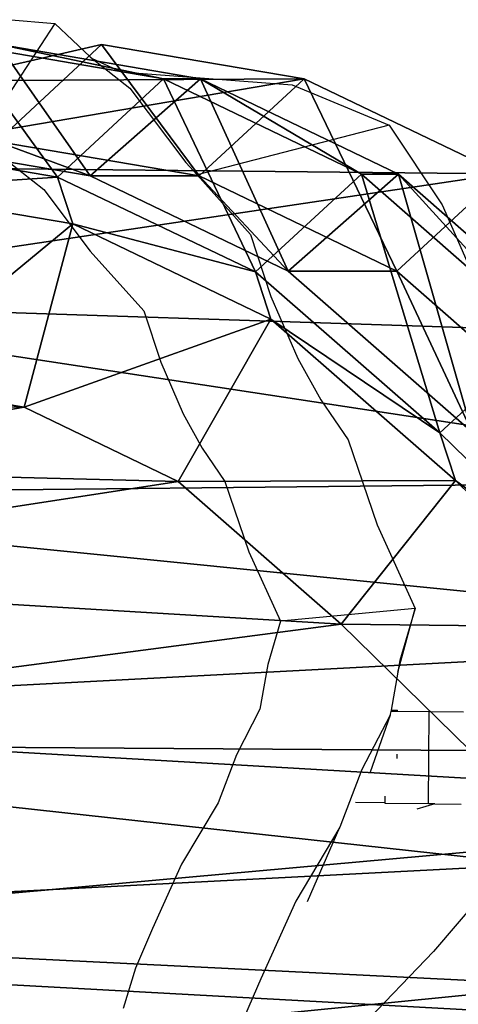
# Model space of a CAD drawing. Units: centimetres. Extents: x -668 to 662, y -281 to 279.
# Drawn here: x -196 to -191, y 101 to 112 of the extents above; entities that cross this region are included whole.
import ezdxf

# ---------------------------------------------------------------- set-up
doc = ezdxf.new("R2010")
doc.units = ezdxf.units.CM
doc.header["$LTSCALE"] = 2.54
doc.layers.get('0').update_dxf_attribs({"true_color": 0xff5454})
doc.layers.add('VP-EQ', color=7, linetype='Continuous', true_color=0x8a3492, plot=False)

# ---------------------------------------------------------------- blocks, each defined once
blk = doc.blocks.new('R__nica_3')
at = {"color": 0}
mesh = blk.add_polyface(dxfattribs=at)
corners = [(3.891, 8.999, 184.569), (3.761, 13.131, 184.569), (3.68, 10.895, 184.569), (4.209, 15.141, 184.569), (4.534, 7.447, 184.569), (4.749, 16.352, 184.569), (5.498, 6.223, 184.569), (5.979, 17.37, 184.569), (7.079, 5.283, 184.569), (7.882, 18.264, 184.569), (9.134, 4.673, 184.569), (9.812, 18.644, 184.569), (11.225, 4.576, 184.569), (11.893, 18.342, 184.569), (12.601, 4.911, 184.569), (13.972, 17.493, 184.569), (13.903, 5.664, 184.569), (15.342, 7.135, 184.569), (15.87, 16.081, 184.569), (16.966, 8.992, 184.569), (17.111, 14.817, 184.569), (17.811, 10.751, 184.569), (17.823, 13.534, 184.569), (18.088, 12.389, 184.569)]
mesh.append_faces([[corners[k] for k in face] for face in [(0, 1, 2), (22, 21, 23)]], dxfattribs={"vtx0": -1, "color": 0})
mesh.append_faces([[corners[k] for k in face] for face in [(1, 0, 3), (3, 4, 5), (5, 6, 7), (7, 8, 9), (9, 10, 11), (11, 12, 13), (13, 14, 15), (15, 17, 18), (18, 19, 20), (20, 21, 22)]], dxfattribs={"vtx0": -1, "vtx1": -1, "color": 0})
mesh.append_faces([[corners[k] for k in face] for face in [(3, 0, 4), (5, 4, 6), (7, 6, 8), (9, 8, 10), (11, 10, 12), (13, 12, 14), (15, 14, 16), (15, 16, 17), (18, 17, 19), (20, 19, 21)]], dxfattribs={"vtx0": -1, "vtx2": -1, "color": 0})
mesh = blk.add_polyface(dxfattribs=at)
corners = [(3.638, 10.837), (3.803, 5.949), (3.546, 8.272), (4.169, 13.22), (4.658, 3.88), (4.978, 15.04), (6.017, 2.147), (6.761, 16.517), (8.125, 0.885), (9.113, 17.62), (10.646, 0.13), (11.614, 18.108), (13.259, 0.002), (14.271, 17.717), (15.193, 0.469), (16.803, 16.673), (16.978, 1.502), (19.022, 15.013), (18.643, 3.205), (20.478, 5.305), (20.557, 13.442), (21.56, 7.562), (21.533, 11.676), (21.949, 9.87)]
mesh.append_faces([[corners[k] for k in face] for face in [(0, 1, 2), (21, 22, 23)]], dxfattribs={"vtx0": -1, "color": 0})
mesh.append_faces([[corners[k] for k in face] for face in [(1, 3, 4), (4, 5, 6), (6, 7, 8), (8, 9, 10), (10, 11, 12), (12, 13, 14), (14, 15, 16), (16, 17, 18), (18, 17, 19), (19, 20, 21)]], dxfattribs={"vtx0": -1, "vtx1": -1, "color": 0})
mesh.append_faces([[corners[k] for k in face] for face in [(1, 0, 3), (4, 3, 5), (6, 5, 7), (8, 7, 9), (10, 9, 11), (12, 11, 13), (14, 13, 15), (16, 15, 17), (19, 17, 20), (21, 20, 22)]], dxfattribs={"vtx0": -1, "vtx2": -1, "color": 0})
mesh = blk.add_polyface(dxfattribs=at)
corners = [(21.533, 11.676, 25.569), (20.842, 11.063, 55.577), (21.949, 9.87, 25.613), (20.427, 12.868, 55.495)]
mesh.append_faces([[corners[k] for k in face] for face in [(0, 1, 2), (1, 0, 3)]], dxfattribs={"vtx0": -1, "color": 0})
mesh = blk.add_polyface(dxfattribs=at)
corners = [(20.438, 10.372, 176.01), (20.295, 12.507, 182.569), (19.905, 10.198, 182.569), (20.828, 12.681, 176.017)]
mesh.append_faces([[corners[k] for k in face] for face in [(0, 1, 2), (1, 0, 3)]], dxfattribs={"vtx0": -1, "color": 0})
mesh = blk.add_polyface(dxfattribs=at)
corners = [(21.951, 11.47, 145.601), (20.438, 10.372, 176.01), (21.559, 9.163, 145.656), (20.828, 12.681, 176.017)]
mesh.append_faces([[corners[k] for k in face] for face in [(0, 1, 2), (1, 0, 3)]], dxfattribs={"vtx0": -1, "color": 0})
mesh = blk.add_polyface(dxfattribs=at)
corners = [(19.905, 10.198, 182.569), (18.088, 12.389, 184.569), (17.811, 10.751, 184.569), (20.295, 12.507, 182.569)]
mesh.append_faces([[corners[k] for k in face] for face in [(0, 1, 2), (1, 0, 3)]], dxfattribs={"vtx0": -1, "color": 0})
mesh = blk.add_polyface(dxfattribs=at)
corners = [(20.842, 11.063, 55.577), (20.452, 10, 85.306), (20.452, 8.758, 55.664), (20.842, 12.309, 85.299)]
mesh.append_faces([[corners[k] for k in face] for face in [(0, 1, 2), (1, 0, 3)]], dxfattribs={"vtx0": -1, "color": 0})
mesh = blk.add_polyface(dxfattribs=at)
corners = [(20.452, 10, 85.306), (21.951, 11.051, 115.323), (21.559, 8.743, 115.298), (20.842, 12.309, 85.299)]
mesh.append_faces([[corners[k] for k in face] for face in [(0, 1, 2), (1, 0, 3)]], dxfattribs={"vtx0": -1, "color": 0})
mesh = blk.add_polyface(dxfattribs=at)
corners = [(21.533, 11.676), (21.949, 9.87, 25.613), (21.949, 9.87), (21.533, 11.676, 25.569)]
mesh.append_faces([[corners[k] for k in face] for face in [(0, 1, 2), (1, 0, 3)]], dxfattribs={"vtx0": -1, "color": 0})
mesh = blk.add_polyface(dxfattribs=at)
corners = [(21.951, 11.051, 115.323), (21.559, 9.163, 145.656), (21.559, 8.743, 115.298), (21.951, 11.47, 145.601)]
mesh.append_faces([[corners[k] for k in face] for face in [(0, 1, 2), (1, 0, 3)]], dxfattribs={"vtx0": -1, "color": 0})
mesh = blk.add_polyface(dxfattribs=at)
corners = [(21.949, 9.87, 25.613), (20.452, 8.758, 55.664), (21.56, 7.562, 25.651), (20.842, 11.063, 55.577)]
mesh.append_faces([[corners[k] for k in face] for face in [(0, 1, 2), (1, 0, 3)]], dxfattribs={"vtx0": -1, "color": 0})
mesh = blk.add_polyface(dxfattribs=at)
corners = [(18.82, 7.938, 182.569), (17.811, 10.751, 184.569), (16.966, 8.992, 184.569), (19.905, 10.198, 182.569)]
mesh.append_faces([[corners[k] for k in face] for face in [(0, 1, 2), (1, 0, 3)]], dxfattribs={"vtx0": -1, "color": 0})
mesh = blk.add_polyface(dxfattribs=at)
corners = [(19.357, 8.114, 175.961), (19.905, 10.198, 182.569), (18.82, 7.938, 182.569), (20.438, 10.372, 176.01)]
mesh.append_faces([[corners[k] for k in face] for face in [(0, 1, 2), (1, 0, 3)]], dxfattribs={"vtx0": -1, "color": 0})
mesh = blk.add_polyface(dxfattribs=at)
corners = [(21.559, 9.163, 145.656), (19.357, 8.114, 175.961), (20.474, 6.908, 145.696), (20.438, 10.372, 176.01)]
mesh.append_faces([[corners[k] for k in face] for face in [(0, 1, 2), (1, 0, 3)]], dxfattribs={"vtx0": -1, "color": 0})
mesh = blk.add_polyface(dxfattribs=at)
corners = [(20.452, 8.758, 55.664), (19.368, 7.743, 85.326), (19.368, 6.503, 55.736), (20.452, 10, 85.306)]
mesh.append_faces([[corners[k] for k in face] for face in [(0, 1, 2), (1, 0, 3)]], dxfattribs={"vtx0": -1, "color": 0})
mesh = blk.add_polyface(dxfattribs=at)
corners = [(19.368, 7.743, 85.326), (21.559, 8.743, 115.298), (20.474, 6.487, 115.286), (20.452, 10, 85.306)]
mesh.append_faces([[corners[k] for k in face] for face in [(0, 1, 2), (1, 0, 3)]], dxfattribs={"vtx0": -1, "color": 0})
mesh = blk.add_polyface(dxfattribs=at)
corners = [(21.949, 9.87), (21.56, 7.562, 25.651), (21.56, 7.562), (21.949, 9.87, 25.613)]
mesh.append_faces([[corners[k] for k in face] for face in [(0, 1, 2), (1, 0, 3)]], dxfattribs={"vtx0": -1, "color": 0})
mesh = blk.add_polyface(dxfattribs=at)
corners = [(21.559, 8.743, 115.298), (20.474, 6.908, 145.696), (20.474, 6.487, 115.286), (21.559, 9.163, 145.656)]
mesh.append_faces([[corners[k] for k in face] for face in [(0, 1, 2), (1, 0, 3)]], dxfattribs={"vtx0": -1, "color": 0})
mesh = blk.add_polyface(dxfattribs=at)
corners = [(16.979, 5.833, 182.569), (16.966, 8.992, 184.569), (15.342, 7.135, 184.569), (18.82, 7.938, 182.569)]
mesh.append_faces([[corners[k] for k in face] for face in [(0, 1, 2), (1, 0, 3)]], dxfattribs={"vtx0": -1, "color": 0})
mesh = blk.add_polyface(dxfattribs=at)
corners = [(21.56, 7.562, 25.651), (19.368, 6.503, 55.736), (20.478, 5.305, 25.676), (20.452, 8.758, 55.664)]
mesh.append_faces([[corners[k] for k in face] for face in [(0, 1, 2), (1, 0, 3)]], dxfattribs={"vtx0": -1, "color": 0})
mesh = blk.add_polyface(dxfattribs=at)
corners = [(17.523, 6.011, 175.867), (18.82, 7.938, 182.569), (16.979, 5.833, 182.569), (19.357, 8.114, 175.961)]
mesh.append_faces([[corners[k] for k in face] for face in [(0, 1, 2), (1, 0, 3)]], dxfattribs={"vtx0": -1, "color": 0})
mesh = blk.add_polyface(dxfattribs=at)
corners = [(20.474, 6.908, 145.696), (17.523, 6.011, 175.867), (18.636, 4.81, 145.719), (19.357, 8.114, 175.961)]
mesh.append_faces([[corners[k] for k in face] for face in [(0, 1, 2), (1, 0, 3)]], dxfattribs={"vtx0": -1, "color": 0})
mesh = blk.add_polyface(dxfattribs=at)
corners = [(17.531, 5.643, 85.36), (20.474, 6.487, 115.286), (18.636, 4.389, 115.291), (19.368, 7.743, 85.326)]
mesh.append_faces([[corners[k] for k in face] for face in [(0, 1, 2), (1, 0, 3)]], dxfattribs={"vtx0": -1, "color": 0})
mesh = blk.add_polyface(dxfattribs=at)
corners = [(19.368, 6.503, 55.736), (17.531, 5.643, 85.36), (17.531, 4.404, 55.788), (19.368, 7.743, 85.326)]
mesh.append_faces([[corners[k] for k in face] for face in [(0, 1, 2), (1, 0, 3)]], dxfattribs={"vtx0": -1, "color": 0})
mesh = blk.add_polyface(dxfattribs=at)
corners = [(21.56, 7.562), (20.478, 5.305, 25.676), (20.478, 5.305), (21.56, 7.562, 25.651)]
mesh.append_faces([[corners[k] for k in face] for face in [(0, 1, 2), (1, 0, 3)]], dxfattribs={"vtx0": -1, "color": 0})
mesh = blk.add_polyface(dxfattribs=at)
corners = [(15.308, 4.125, 182.569), (15.342, 7.135, 184.569), (13.903, 5.664, 184.569), (16.979, 5.833, 182.569)]
mesh.append_faces([[corners[k] for k in face] for face in [(0, 1, 2), (1, 0, 3)]], dxfattribs={"vtx0": -1, "color": 0})
mesh = blk.add_polyface(dxfattribs=at)
corners = [(20.474, 6.487, 115.286), (18.636, 4.81, 145.719), (18.636, 4.389, 115.291), (20.474, 6.908, 145.696)]
mesh.append_faces([[corners[k] for k in face] for face in [(0, 1, 2), (1, 0, 3)]], dxfattribs={"vtx0": -1, "color": 0})
mesh = blk.add_polyface(dxfattribs=at)
corners = [(20.478, 5.305, 25.676), (17.531, 4.404, 55.788), (18.643, 3.205, 25.684), (19.368, 6.503, 55.736)]
mesh.append_faces([[corners[k] for k in face] for face in [(0, 1, 2), (1, 0, 3)]], dxfattribs={"vtx0": -1, "color": 0})
mesh = blk.add_polyface(dxfattribs=at)
corners = [(15.859, 4.306, 175.78), (16.979, 5.833, 182.569), (15.308, 4.125, 182.569), (17.523, 6.011, 175.867)]
mesh.append_faces([[corners[k] for k in face] for face in [(0, 1, 2), (1, 0, 3)]], dxfattribs={"vtx0": -1, "color": 0})
mesh = blk.add_polyface(dxfattribs=at)
corners = [(18.636, 4.81, 145.719), (15.859, 4.306, 175.78), (16.969, 3.109, 145.733), (17.523, 6.011, 175.867)]
mesh.append_faces([[corners[k] for k in face] for face in [(0, 1, 2), (1, 0, 3)]], dxfattribs={"vtx0": -1, "color": 0})
blk = doc.blocks.new('Grupuj_5')
at = {"color": 253, "true_color": 0xcab79a, "zscale": 0.7547196780582397, "rotation": 89.95157398185606}
blk.add_blockref('R__nica_3', (329.051, 216.7, 0.679), dxfattribs=at)
blk = doc.blocks.new('RB1219_')
at = {"layer": 'VP-EQ', "color": 0}
for p, q in [((4717.114, -3952.06), (4716.278, -3953.34)), ((4716.571, -3952.015), (4717.114, -3952.06)), ((4717.114, -3952.06), (4717.516, -3952.44)), ((4717.516, -3952.44), (4717.54, -3952.459)), ((4717.54, -3952.459), (4717.871, -3952.61)), ((4717.54, -3952.459), (4717.969, -3952.796)), ((4717.871, -3952.61), (4719.817, -3952.759)), ((4719.817, -3952.759), (4720.924, -3953.219)), ((4717.969, -3952.796), (4718.605, -3953.644)), ((4720.924, -3953.219), (4718.734, -3953.787)), ((4720.924, -3953.219), (4721.527, -3954.128)), ((4716.612, -3953.655), (4716.988, -3953.951)), ((4718.605, -3953.644), (4718.734, -3953.787)), ((4718.734, -3953.787), (4719.344, -3954.464)), ((4716.988, -3953.951), (4717.515, -3954.655)), ((4721.527, -3954.128), (4722.362, -3956.045)), ((4719.344, -3954.464), (4719.575, -3955.172)), ((4717.515, -3954.655), (4718.129, -3955.335)), ((4719.575, -3955.172), (4719.884, -3955.881)), ((4718.129, -3955.335), (4718.321, -3955.923)), ((4719.884, -3955.881), (4720.144, -3956.352)), ((4718.321, -3955.923), (4718.577, -3956.511)), ((4720.144, -3956.352), (4720.456, -3956.809)), ((4718.577, -3956.511), (4718.794, -3956.902)), ((4718.794, -3956.902), (4719.052, -3957.282)), ((4720.456, -3956.809), (4720.786, -3957.776)), ((4719.052, -3957.282), (4719.326, -3958.085)), ((4720.786, -3957.776), (4721.218, -3958.731)), ((4719.326, -3958.085), (4719.684, -3958.877)), ((4721.218, -3958.731), (4719.684, -3958.877)), ((4721.021, -3959.459), (4721.218, -3958.731)), ((4721.218, -3958.731), (4721.045, -3959.323)), ((4719.684, -3958.877), (4719.541, -3959.369)), ((4719.541, -3959.369), (4719.451, -3959.878)), ((4721.045, -3959.323), (4721.021, -3959.459)), ((4721.021, -3959.459), (4720.945, -3959.891)), ((4719.451, -3959.878), (4719.183, -3960.4)), ((4720.934, -3959.946), (4720.613, -3960.566)), ((4720.934, -3959.946), (4720.708, -3960.598)), ((4720.936, -3959.938), (4720.934, -3959.946)), ((4720.942, -3959.906), (4720.936, -3959.938)), ((4720.945, -3959.891), (4720.942, -3959.906)), ((4721.019, -3959.906), (4720.942, -3959.906)), ((4720.945, -3959.891), (4721.019, -3959.892)), ((4721.019, -3959.906), (4721.019, -3959.892)), ((4721.381, -3959.91), (4721.019, -3959.906)), ((4721.372, -3960.96), (4721.381, -3959.91)), ((4721.771, -3959.913), (4721.381, -3959.91)), ((4721.016, -3960.418), (4721.014, -3960.394)), ((4719.183, -3960.4), (4718.974, -3960.946)), ((4721.014, -3960.441), (4721.016, -3960.418)), ((4720.613, -3960.566), (4720.362, -3961.224)), ((4718.974, -3960.946), (4718.558, -3961.648)), ((4720.538, -3960.94), (4720.876, -3960.943)), ((4720.876, -3960.943), (4720.877, -3960.873)), ((4720.876, -3960.955), (4720.876, -3960.943)), ((4721.372, -3960.96), (4720.876, -3960.955)), ((4721.443, -3960.96), (4721.238, -3961.02)), ((4721.443, -3960.96), (4721.372, -3960.96)), ((4721.443, -3960.96), (4721.743, -3960.963)), ((4720.362, -3961.224), (4719.861, -3962.07)), ((4719.991, -3962.073), (4720.362, -3961.224)), ((4722.334, -3961.584), (4721.428, -3962.643)), ((4718.558, -3961.648), (4718.227, -3962.381)), ((4719.861, -3962.07), (4719.462, -3962.953)), ((4718.227, -3962.381), (4718.032, -3962.833)), ((4721.428, -3962.643), (4720.09, -3964.034)), ((4718.032, -3962.833), (4717.891, -3963.294)), ((4719.462, -3962.953), (4719.227, -3963.498))]:
    blk.add_line(p, q, dxfattribs=at)
blk = doc.blocks.new('RB1219_2D_')
at = {"layer": 'VP-EQ', "color": 0}
blk.add_blockref('RB1219_', (-19.225, 764.477), dxfattribs=at)

msp = doc.modelspace()

# ---------------------------------------------------------------- block references
at = {"color": 0}
msp.add_blockref('Grupuj_5', (-514.713, -126.493), dxfattribs=at)
at = {"layer": 'VP-EQ', "color": 0}
msp.add_blockref('RB1219_2D_', (-4893.935, 3299.987), dxfattribs=at)

doc.saveas('drawing.dxf')
